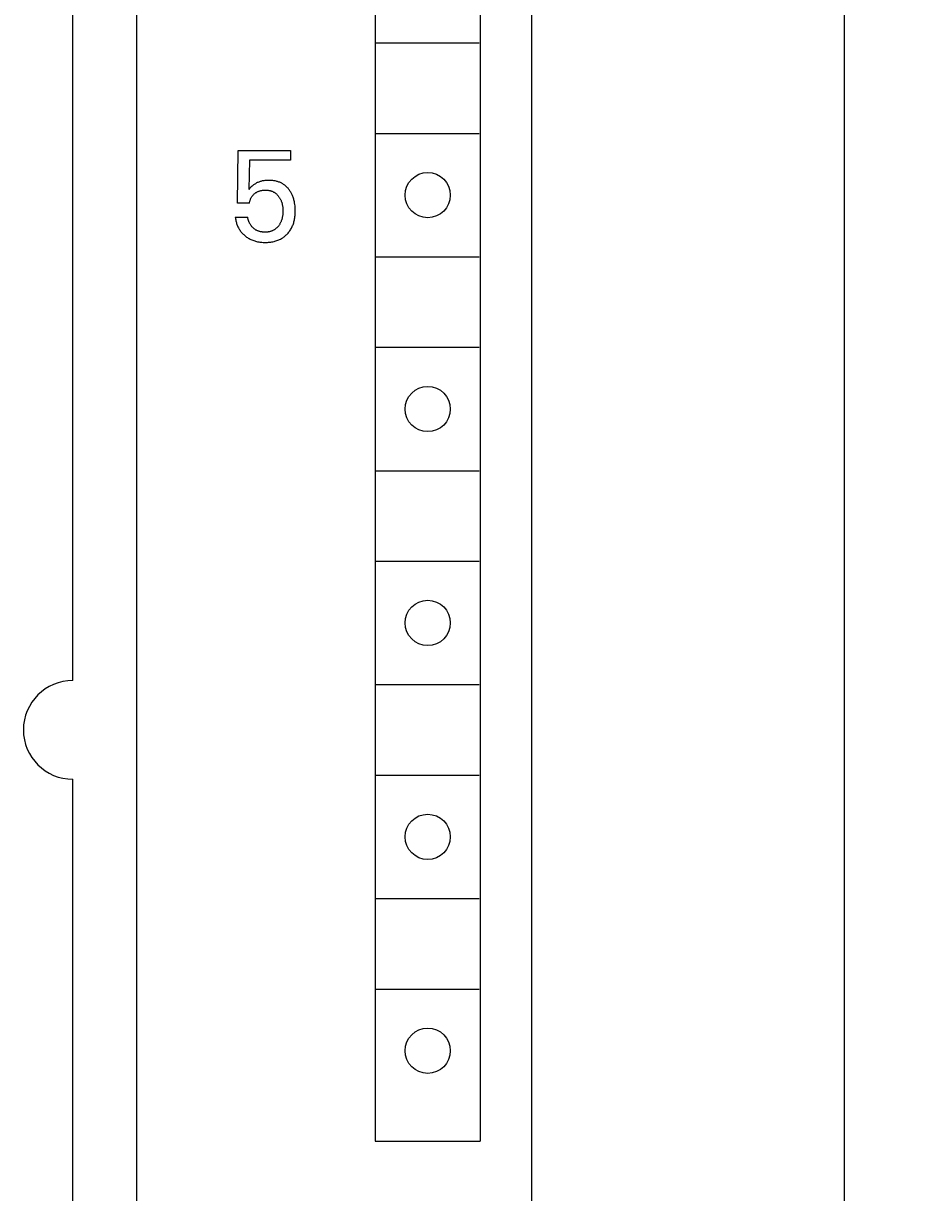
# Model space of a CAD drawing. Extents: x 0 to 594, y 0 to 420.
# Drawn here: x 270 to 292, y 299 to 327 of the extents above; entities that cross this region are included whole.
import ezdxf
from ezdxf.enums import TextEntityAlignment as Align

# ---------------------------------------------------------------- set-up
doc = ezdxf.new("R2010")
doc.units = 0
doc.header["$LTSCALE"] = 32.67
doc.header["$MEASUREMENT"] = 0
doc.layers.add('10000_FRONT', color=7, linetype='CONTINUOUS')
doc.layers.add('10100_DIM_FRONT', color=7, linetype='CONTINUOUS')
doc.dimstyles.get("Standard").update_dxf_attribs({"dimtxt": 0.18, "dimasz": 0.18, "dimexe": 0.18, "dimexo": 0.0625, "dimgap": 0.09, "dimtad": 0, "dimtih": 1, "dimtoh": 1, "dimdec": 4, "dimzin": 0, "dimdsep": 46, "dimtxsty": 'Standard', "dimcen": 0.09, "dimadec": 0, "dimazin": 0, "dimtfac": 1, "dimtdec": 4, "dimtofl": 0, "dimtmove": 0, "dimatfit": 3, "dimfxl": 1, "dimtolj": 1, "dimtzin": 0, "dimarcsym": 0})

# ---------------------------------------------------------------- blocks, each defined once
blk = doc.blocks.new('*D1')
at = {"layer": '10100_DIM_FRONT', "color": 7, "linetype": 'Continuous'}
for p, q in [((282.815, 356.979), (292.415, 356.979)), ((290.415, 356.979), (290.415, 294.479)), ((290.415, 231.979), (290.415, 294.479)), ((282.715, 231.979), (292.415, 231.979))]:
    blk.add_line(p, q, dxfattribs=at)
for points in [[(290.915, 353.479), (290.415, 356.979), (289.915, 353.479)], [(289.915, 235.479), (290.415, 231.979), (290.915, 235.479)]]:
    blk.add_solid(points, dxfattribs=at)
at = {"layer": '10100_DIM_FRONT', "color": 7, "linetype": 'Continuous', "width": 0.887755}
blk.add_text('125', height=3.5, rotation=90, dxfattribs=at).set_placement((289.54, 291.044), (289.54, 298.294), align=Align.FIT)

msp = doc.modelspace()

# ---------------------------------------------------------------- linework, layer by layer
at = {"layer": '10000_FRONT', "color": 7, "linetype": 'Continuous'}
for p, q in [((273.21499, 354.57901), (273.21499, 234.37901)), ((282.81499, 354.17901), (282.81499, 234.77901)), ((279.01499, 351.27901), (279.01499, 300.07901)), ((281.56499, 351.27901), (281.56499, 300.07901)), ((271.66499, 311.27901), (271.66499, 334.87901)), ((279.03999, 326.77901), (281.53999, 326.77901)), ((279.03999, 324.57901), (281.53999, 324.57901)), ((275.66488, 322.88021), (275.68359, 324.16653)), ((275.68359, 324.16653), (276.95744, 324.16653)), ((276.95744, 324.16653), (276.95744, 323.92642)), ((275.95957, 323.92642), (275.94242, 323.21855)), ((276.95744, 323.92642), (275.95957, 323.92642)), ((275.96324, 323.24042), (275.94242, 323.21855)), ((275.98452, 323.26186), (275.96324, 323.24042)), ((276.00376, 323.28032), (275.98452, 323.26186)), ((276.0235, 323.29825), (276.00376, 323.28032)), ((276.04115, 323.31331), (276.0235, 323.29825)), ((276.05936, 323.3277), (276.04115, 323.31331)), ((276.07357, 323.33803), (276.05936, 323.3277)), ((276.08815, 323.34786), (276.07357, 323.33803)), ((276.10307, 323.35718), (276.08815, 323.34786)), ((276.11831, 323.36598), (276.10307, 323.35718)), ((276.13385, 323.37426), (276.11831, 323.36598)), ((276.14967, 323.382), (276.13385, 323.37426)), ((276.16573, 323.3892), (276.14967, 323.382)), ((276.18284, 323.39617), (276.16573, 323.3892)), ((276.20018, 323.40256), (276.18284, 323.39617)), ((276.18465, 323.17406), (276.19679, 323.17847)), ((276.19679, 323.17847), (276.20908, 323.18247)), ((276.21773, 323.40837), (276.20018, 323.40256)), ((276.20908, 323.18247), (276.2215, 323.18607)), ((276.23544, 323.41361), (276.21773, 323.40837)), ((276.2215, 323.18607), (276.23402, 323.18926)), ((276.23402, 323.18926), (276.24663, 323.19205)), ((276.25332, 323.4183), (276.23544, 323.41361)), ((276.24663, 323.19205), (276.26254, 323.195)), ((276.27132, 323.42246), (276.25332, 323.4183)), ((276.26254, 323.195), (276.27854, 323.19736)), ((276.28942, 323.4261), (276.27132, 323.42246)), ((276.27854, 323.19736), (276.29461, 323.19915)), ((276.30937, 323.4295), (276.28942, 323.4261)), ((276.29461, 323.19915), (276.31074, 323.2004)), ((276.32941, 323.43232), (276.30937, 323.4295)), ((276.31074, 323.2004), (276.32692, 323.20115)), ((276.32692, 323.20115), (276.34313, 323.2014)), ((276.34952, 323.43457), (276.32941, 323.43232)), ((276.34313, 323.2014), (276.3577, 323.20123)), ((276.36969, 323.43628), (276.34952, 323.43457)), ((276.3577, 323.20123), (276.37227, 323.20068)), ((276.38991, 323.43747), (276.36969, 323.43628)), ((276.37227, 323.20068), (276.38681, 323.19971)), ((276.38681, 323.19971), (276.40131, 323.19833)), ((276.41016, 323.43817), (276.38991, 323.43747)), ((276.40131, 323.19833), (276.41577, 323.1965)), ((276.43044, 323.4384), (276.41016, 323.43817)), ((276.41577, 323.1965), (276.43015, 323.19421)), ((276.43015, 323.19421), (276.44444, 323.19145)), ((276.45015, 323.43818), (276.43044, 323.4384)), ((276.44444, 323.19145), (276.45864, 323.18819)), ((276.46986, 323.43752), (276.45015, 323.43818)), ((276.45864, 323.18819), (276.47271, 323.18443)), ((276.48954, 323.43639), (276.46986, 323.43752)), ((276.47271, 323.18443), (276.48547, 323.18052)), ((276.48547, 323.18052), (276.49808, 323.17618)), ((276.50919, 323.43478), (276.48954, 323.43639)), ((276.52878, 323.43267), (276.50919, 323.43478)), ((276.5483, 323.43003), (276.52878, 323.43267)), ((276.56773, 323.42684), (276.5483, 323.43003)), ((276.58706, 323.42309), (276.56773, 323.42684)), ((276.60627, 323.41875), (276.58706, 323.42309)), ((276.62534, 323.4138), (276.60627, 323.41875)), ((276.64255, 323.40876), (276.62534, 323.4138)), ((276.6596, 323.4032), (276.64255, 323.40876)), ((276.67649, 323.39712), (276.6596, 323.4032)), ((276.69318, 323.39052), (276.67649, 323.39712)), ((276.70966, 323.3834), (276.69318, 323.39052)), ((276.7259, 323.37576), (276.70966, 323.3834)), ((276.74187, 323.3676), (276.7259, 323.37576)), ((276.75757, 323.35892), (276.74187, 323.3676)), ((276.77295, 323.34972), (276.75757, 323.35892)), ((276.78801, 323.34), (276.77295, 323.34972)), ((276.80278, 323.32972), (276.78801, 323.34)), ((276.81718, 323.31893), (276.80278, 323.32972)), ((276.83121, 323.30767), (276.81718, 323.31893)), ((276.84487, 323.29593), (276.83121, 323.30767)), ((276.85814, 323.28376), (276.84487, 323.29593)), ((276.87102, 323.27117), (276.85814, 323.28376)), ((276.8835, 323.25817), (276.87102, 323.27117)), ((276.89557, 323.2448), (276.8835, 323.25817)), ((276.90723, 323.23107), (276.89557, 323.2448)), ((276.91846, 323.21699), (276.90723, 323.23107)), ((276.92989, 323.20175), (276.91846, 323.21699)), ((276.94084, 323.18617), (276.92989, 323.20175)), ((276.9513, 323.17027), (276.94084, 323.18617)), ((275.95957, 322.88021), (275.96106, 322.8937)), ((275.96106, 322.8937), (275.96305, 322.90716)), ((275.96305, 322.90716), (275.96554, 322.92056)), ((275.96554, 322.92056), (275.96854, 322.93388)), ((275.96854, 322.93388), (275.97203, 322.94709)), ((275.97203, 322.94709), (275.97603, 322.96016)), ((275.97603, 322.96016), (275.98053, 322.97307)), ((275.98053, 322.97307), (275.98522, 322.98504)), ((275.98522, 322.98504), (275.99035, 322.99682)), ((275.99035, 322.99682), (275.99592, 323.00838)), ((275.99592, 323.00838), (276.00193, 323.01971)), ((276.00193, 323.01971), (276.00839, 323.03078)), ((276.00839, 323.03078), (276.01529, 323.04158)), ((276.01529, 323.04158), (276.02263, 323.05207)), ((276.02263, 323.05207), (276.03052, 323.06238)), ((276.03052, 323.06238), (276.03884, 323.07236)), ((276.03884, 323.07236), (276.04755, 323.082)), ((276.04755, 323.082), (276.05664, 323.09131)), ((276.05664, 323.09131), (276.06607, 323.10028)), ((276.06607, 323.10028), (276.07582, 323.10891)), ((276.07582, 323.10891), (276.08586, 323.11721)), ((276.08586, 323.11721), (276.09589, 323.12496)), ((276.09589, 323.12496), (276.10617, 323.13237)), ((276.10617, 323.13237), (276.11667, 323.13944)), ((276.11667, 323.13944), (276.12741, 323.14614)), ((276.12741, 323.14614), (276.13835, 323.15248)), ((276.13835, 323.15248), (276.14951, 323.15843)), ((276.14951, 323.15843), (276.16088, 323.16398)), ((276.16088, 323.16398), (276.17267, 323.16923)), ((276.17267, 323.16923), (276.18465, 323.17406)), ((276.49808, 323.17618), (276.51055, 323.1714)), ((276.51055, 323.1714), (276.52283, 323.16617)), ((276.52283, 323.16617), (276.53492, 323.16051)), ((276.53492, 323.16051), (276.54678, 323.15441)), ((276.54678, 323.15441), (276.5584, 323.14788)), ((276.5584, 323.14788), (276.56975, 323.1409)), ((276.56975, 323.1409), (276.58081, 323.13349)), ((276.58081, 323.13349), (276.59173, 323.12553)), ((276.59173, 323.12553), (276.60232, 323.11714)), ((276.60232, 323.11714), (276.61259, 323.10836)), ((276.61259, 323.10836), (276.62254, 323.0992)), ((276.62254, 323.0992), (276.63216, 323.08968)), ((276.63216, 323.08968), (276.64146, 323.07984)), ((276.64146, 323.07984), (276.65044, 323.0697)), ((276.65044, 323.0697), (276.6591, 323.05928)), ((276.6591, 323.05928), (276.66744, 323.0486)), ((276.66744, 323.0486), (276.67603, 323.03687)), ((276.67603, 323.03687), (276.68425, 323.02488)), ((276.68425, 323.02488), (276.69209, 323.01265)), ((276.69209, 323.01265), (276.69955, 323.00019)), ((276.69955, 323.00019), (276.70662, 322.98751)), ((276.70662, 322.98751), (276.7133, 322.97463)), ((276.7133, 322.97463), (276.71958, 322.96155)), ((276.71958, 322.96155), (276.72547, 322.9483)), ((276.72547, 322.9483), (276.73129, 322.93404)), ((276.73129, 322.93404), (276.73667, 322.91961)), ((276.73667, 322.91961), (276.74162, 322.90502)), ((276.74162, 322.90502), (276.74615, 322.8903)), ((276.9613, 323.15407), (276.9513, 323.17027)), ((276.97082, 323.13759), (276.9613, 323.15407)), ((276.97987, 323.12084), (276.97082, 323.13759)), ((276.98845, 323.10385), (276.97987, 323.12084)), ((276.99656, 323.08664), (276.98845, 323.10385)), ((277.00422, 323.06922), (276.99656, 323.08664)), ((277.01281, 323.04803), (277.00422, 323.06922)), ((277.02076, 323.0266), (277.01281, 323.04803)), ((277.02807, 323.00493), (277.02076, 323.0266)), ((277.03476, 322.98307), (277.02807, 323.00493)), ((277.04085, 322.96103), (277.03476, 322.98307)), ((277.04636, 322.93883), (277.04085, 322.96103)), ((277.05129, 322.91651), (277.04636, 322.93883)), ((277.05567, 322.89407), (277.05129, 322.91651)), ((277.06215, 322.8539), (277.05567, 322.89407)), ((275.95957, 322.88021), (275.66488, 322.88021)), ((276.74615, 322.8903), (276.75027, 322.87545)), ((276.75027, 322.87545), (276.754, 322.86049)), ((276.754, 322.86049), (276.75733, 322.84544)), ((276.75733, 322.84544), (276.76029, 322.83032)), ((276.76029, 322.83032), (276.76351, 322.81111)), ((276.76351, 322.81111), (276.76617, 322.79182)), ((276.76799, 322.61228), (276.76595, 322.59406)), ((276.76617, 322.79182), (276.76829, 322.77247)), ((276.76975, 322.63282), (276.76799, 322.61228)), ((276.76829, 322.77247), (276.7699, 322.75306)), ((276.77097, 322.65342), (276.76975, 322.63282)), ((276.7699, 322.75306), (276.77102, 322.73362)), ((276.77168, 322.67404), (276.77097, 322.65342)), ((276.77102, 322.73362), (276.77168, 322.71415)), ((276.77168, 322.71415), (276.7719, 322.69467)), ((276.7719, 322.69467), (276.77168, 322.67404)), ((277.06617, 322.8216), (277.06215, 322.8539)), ((277.06919, 322.78919), (277.06617, 322.8216)), ((277.06782, 322.58337), (277.07003, 322.61035)), ((277.07128, 322.7567), (277.06919, 322.78919)), ((277.07003, 322.61035), (277.07157, 322.63739)), ((277.07247, 322.72414), (277.07128, 322.7567)), ((277.07157, 322.63739), (277.07249, 322.66446)), ((277.07282, 322.69155), (277.07247, 322.72414)), ((277.07249, 322.66446), (277.07282, 322.69155)), ((275.61499, 322.54499), (275.61754, 322.52229)), ((275.61499, 322.54499), (275.91591, 322.54499)), ((275.61754, 322.52229), (275.62079, 322.49962)), ((275.62079, 322.49962), (275.62475, 322.47702)), ((275.62475, 322.47702), (275.62941, 322.45452)), ((275.62941, 322.45452), (275.63479, 322.43216)), ((275.63479, 322.43216), (275.64087, 322.40996)), ((275.64087, 322.40996), (275.64767, 322.38796)), ((275.64767, 322.38796), (275.65518, 322.3662)), ((275.65518, 322.3662), (275.66285, 322.34613)), ((275.66285, 322.34613), (275.67114, 322.32631)), ((275.67114, 322.32631), (275.68006, 322.30679)), ((275.91755, 322.53236), (275.91591, 322.54499)), ((275.91961, 322.51975), (275.91755, 322.53236)), ((275.92209, 322.50716), (275.91961, 322.51975)), ((275.92498, 322.4946), (275.92209, 322.50716)), ((275.92827, 322.4821), (275.92498, 322.4946)), ((275.93195, 322.46967), (275.92827, 322.4821)), ((275.93603, 322.45732), (275.93195, 322.46967)), ((275.94048, 322.44506), (275.93603, 322.45732)), ((275.94531, 322.43292), (275.94048, 322.44506)), ((275.95051, 322.4209), (275.94531, 322.43292)), ((275.95607, 322.40901), (275.95051, 322.4209)), ((275.96199, 322.39728), (275.95607, 322.40901)), ((275.96825, 322.38572), (275.96199, 322.39728)), ((275.97486, 322.37434), (275.96825, 322.38572)), ((275.98179, 322.36315), (275.97486, 322.37434)), ((275.98906, 322.35218), (275.98179, 322.36315)), ((275.99664, 322.34143), (275.98906, 322.35218)), ((276.00431, 322.33122), (275.99664, 322.34143)), ((276.01226, 322.32125), (276.00431, 322.33122)), ((276.66154, 322.32617), (276.65382, 322.31649)), ((276.669, 322.33606), (276.66154, 322.32617)), ((276.67749, 322.34805), (276.669, 322.33606)), ((276.68561, 322.36029), (276.67749, 322.34805)), ((276.69333, 322.37277), (276.68561, 322.36029)), ((276.70067, 322.38548), (276.69333, 322.37277)), ((276.70763, 322.39839), (276.70067, 322.38548)), ((276.7142, 322.4115), (276.70763, 322.39839)), ((276.72038, 322.4248), (276.7142, 322.4115)), ((276.72616, 322.43827), (276.72038, 322.4248)), ((276.73189, 322.45275), (276.72616, 322.43827)), ((276.73718, 322.46739), (276.73189, 322.45275)), ((276.74205, 322.48218), (276.73718, 322.46739)), ((276.74652, 322.4971), (276.74205, 322.48218)), ((276.75058, 322.51214), (276.74652, 322.4971)), ((276.75425, 322.52728), (276.75058, 322.51214)), ((276.75754, 322.54251), (276.75425, 322.52728)), ((276.76047, 322.55781), (276.75754, 322.54251)), ((276.76345, 322.5759), (276.76047, 322.55781)), ((276.76595, 322.59406), (276.76345, 322.5759)), ((276.99882, 322.31439), (277.00859, 322.33674)), ((277.00859, 322.33674), (277.0176, 322.3594)), ((277.0176, 322.3594), (277.02586, 322.38235)), ((277.02586, 322.38235), (277.03339, 322.40556)), ((277.03339, 322.40556), (277.04019, 322.42899)), ((277.04019, 322.42899), (277.04629, 322.45261)), ((277.04629, 322.45261), (277.05169, 322.47639)), ((277.05169, 322.47639), (277.05689, 322.50295)), ((277.05689, 322.50295), (277.06129, 322.52965)), ((277.06129, 322.52965), (277.06492, 322.55646)), ((277.06492, 322.55646), (277.06782, 322.58337)), ((275.68006, 322.30679), (275.68961, 322.28758)), ((275.68961, 322.28758), (275.6998, 322.26871)), ((275.6998, 322.26871), (275.71062, 322.25022)), ((275.71062, 322.25022), (275.72208, 322.23212)), ((275.72208, 322.23212), (275.73418, 322.21444)), ((275.73418, 322.21444), (275.74695, 322.19717)), ((275.74695, 322.19717), (275.76034, 322.18036)), ((275.76034, 322.18036), (275.77431, 322.16403)), ((275.77431, 322.16403), (275.78885, 322.14817)), ((275.78885, 322.14817), (275.80391, 322.1328)), ((275.80391, 322.1328), (275.81947, 322.11793)), ((275.81947, 322.11793), (275.83551, 322.10356)), ((275.83551, 322.10356), (275.85199, 322.08971)), ((275.85199, 322.08971), (275.87088, 322.07486)), ((275.87088, 322.07486), (275.89026, 322.06068)), ((275.89026, 322.06068), (275.91012, 322.0472)), ((275.91012, 322.0472), (275.93043, 322.03441)), ((276.02049, 322.31153), (276.01226, 322.32125)), ((276.029, 322.30208), (276.02049, 322.31153)), ((276.03779, 322.2929), (276.029, 322.30208)), ((276.04683, 322.28401), (276.03779, 322.2929)), ((276.05613, 322.27543), (276.04683, 322.28401)), ((276.06568, 322.26717), (276.05613, 322.27543)), ((276.07548, 322.25923), (276.06568, 322.26717)), ((276.08552, 322.25164), (276.07548, 322.25923)), ((276.09578, 322.24441), (276.08552, 322.25164)), ((276.10628, 322.23754), (276.09578, 322.24441)), ((276.11699, 322.23106), (276.10628, 322.23754)), ((276.12792, 322.22497), (276.11699, 322.23106)), ((276.13905, 322.21929), (276.12792, 322.22497)), ((276.15084, 322.21383), (276.13905, 322.21929)), ((276.16282, 322.20882), (276.15084, 322.21383)), ((276.175, 322.20423), (276.16282, 322.20882)), ((276.18734, 322.20007), (276.175, 322.20423)), ((276.19984, 322.19631), (276.18734, 322.20007)), ((276.21248, 322.19296), (276.19984, 322.19631)), ((276.22525, 322.18998), (276.21248, 322.19296)), ((276.23812, 322.18738), (276.22525, 322.18998)), ((276.25108, 322.18515), (276.23812, 322.18738)), ((276.26412, 322.18326), (276.25108, 322.18515)), ((276.27723, 322.1817), (276.26412, 322.18326)), ((276.29038, 322.18048), (276.27723, 322.1817)), ((276.30356, 322.17956), (276.29038, 322.18048)), ((276.31675, 322.17895), (276.30356, 322.17956)), ((276.32995, 322.17863), (276.31675, 322.17895)), ((276.34313, 322.17858), (276.32995, 322.17863)), ((276.35791, 322.17886), (276.34313, 322.17858)), ((276.37264, 322.17949), (276.35791, 322.17886)), ((276.38732, 322.18051), (276.37264, 322.17949)), ((276.40193, 322.18194), (276.38732, 322.18051)), ((276.41645, 322.1838), (276.40193, 322.18194)), ((276.43089, 322.18612), (276.41645, 322.1838)), ((276.44523, 322.18892), (276.43089, 322.18612)), ((276.45946, 322.19224), (276.44523, 322.18892)), ((276.47358, 322.19608), (276.45946, 322.19224)), ((276.48512, 322.19967), (276.47358, 322.19608)), ((276.49656, 322.20363), (276.48512, 322.19967)), ((276.50788, 322.20797), (276.49656, 322.20363)), ((276.51906, 322.21267), (276.50788, 322.20797)), ((276.53008, 322.21775), (276.51906, 322.21267)), ((276.54093, 322.22319), (276.53008, 322.21775)), ((276.55158, 322.229), (276.54093, 322.22319)), ((276.56202, 322.23517), (276.55158, 322.229)), ((276.57223, 322.24169), (276.56202, 322.23517)), ((276.5822, 322.24857), (276.57223, 322.24169)), ((276.59211, 322.25596), (276.5822, 322.24857)), ((276.60175, 322.2637), (276.59211, 322.25596)), ((276.61111, 322.27178), (276.60175, 322.2637)), ((276.6202, 322.28016), (276.61111, 322.27178)), ((276.62902, 322.28885), (276.6202, 322.28016)), ((276.63756, 322.29781), (276.62902, 322.28885)), ((276.64583, 322.30703), (276.63756, 322.29781)), ((276.65382, 322.31649), (276.64583, 322.30703)), ((276.75336, 322.03337), (276.77101, 322.04469)), ((276.77101, 322.04469), (276.78826, 322.05661)), ((276.78826, 322.05661), (276.80511, 322.0691)), ((276.80511, 322.0691), (276.82154, 322.08215)), ((276.82154, 322.08215), (276.83752, 322.09574)), ((276.83752, 322.09574), (276.85303, 322.10986)), ((276.85303, 322.10986), (276.86807, 322.12449)), ((276.86807, 322.12449), (276.8826, 322.1396)), ((276.8826, 322.1396), (276.89815, 322.15696)), ((276.89815, 322.15696), (276.91306, 322.17488)), ((276.91306, 322.17488), (276.9273, 322.19332)), ((276.9273, 322.19332), (276.94087, 322.21226)), ((276.94087, 322.21226), (276.95377, 322.23166)), ((276.95377, 322.23166), (276.96597, 322.25151)), ((276.96597, 322.25151), (276.97748, 322.27177)), ((276.97748, 322.27177), (276.98828, 322.2924)), ((276.98828, 322.2924), (276.99882, 322.31439)), ((275.93043, 322.03441), (275.95118, 322.02235)), ((275.95118, 322.02235), (275.97233, 322.01104)), ((275.97233, 322.01104), (275.99387, 322.00049)), ((275.99387, 322.00049), (276.01639, 321.99045)), ((276.01639, 321.99045), (276.03926, 321.98123)), ((276.03926, 321.98123), (276.06244, 321.97282)), ((276.06244, 321.97282), (276.0859, 321.96519)), ((276.0859, 321.96519), (276.1096, 321.95835)), ((276.1096, 321.95835), (276.13351, 321.95227)), ((276.13351, 321.95227), (276.15758, 321.94696)), ((276.15758, 321.94696), (276.18379, 321.94205)), ((276.18379, 321.94205), (276.21014, 321.93798)), ((276.21014, 321.93798), (276.23659, 321.93472)), ((276.23659, 321.93472), (276.26314, 321.93224)), ((276.26314, 321.93224), (276.28976, 321.9305)), ((276.28976, 321.9305), (276.31643, 321.92947)), ((276.31643, 321.92947), (276.34313, 321.92911)), ((276.34313, 321.92911), (276.36991, 321.92941)), ((276.36991, 321.92941), (276.39668, 321.93039)), ((276.39668, 321.93039), (276.42341, 321.93209)), ((276.42341, 321.93209), (276.45007, 321.93453)), ((276.45007, 321.93453), (276.47663, 321.93776)), ((276.47663, 321.93776), (276.50308, 321.94181)), ((276.50308, 321.94181), (276.52939, 321.94671)), ((276.52939, 321.94671), (276.55552, 321.9525)), ((276.55552, 321.9525), (276.57896, 321.95852)), ((276.57896, 321.95852), (276.60221, 321.96531)), ((276.60221, 321.96531), (276.62521, 321.97287)), ((276.62521, 321.97287), (276.64795, 321.98122)), ((276.64795, 321.98122), (276.67037, 321.99036)), ((276.67037, 321.99036), (276.69243, 322.00031)), ((276.69243, 322.00031), (276.7141, 322.01107)), ((276.7141, 322.01107), (276.73535, 322.02266)), ((276.73535, 322.02266), (276.75336, 322.03337)), ((279.03999, 321.57901), (281.53999, 321.57901)), ((279.03999, 319.37901), (281.53999, 319.37901)), ((279.03999, 316.37901), (281.53999, 316.37901)), ((279.03999, 314.17901), (281.53999, 314.17901)), ((279.03999, 311.17901), (281.53999, 311.17901)), ((279.03999, 308.97901), (281.53999, 308.97901)), ((271.66499, 280.07901), (271.66499, 308.87901)), ((279.03999, 305.97901), (281.53999, 305.97901)), ((279.03999, 303.77901), (281.53999, 303.77901)), ((279.01499, 300.07901), (281.56499, 300.07901))]:
    msp.add_line(p, q, dxfattribs=at)
for centre in [(280.28999, 323.07901), (280.28999, 317.87901), (280.28999, 312.67901), (280.28999, 307.47901), (280.28999, 302.27901)]:
    msp.add_circle(centre, 0.55, dxfattribs=at)
msp.add_arc((271.66499, 310.07901), 1.2, 90, 270, dxfattribs=at)

# ---------------------------------------------------------------- dimensions: what is measured, and where the dimension line sits
at = {"layer": '10100_DIM_FRONT', "color": 7, "linetype": 'Continuous'}
dim = msp.add_linear_dim(base=(290.41466, 231.97901), p1=(282.81499, 356.97901), p2=(282.71481, 231.97901), angle=270, dimstyle='Standard', dxfattribs=at)
dim.commit()
dim.dimension.update_dxf_attribs({"geometry": '*D1', "text_midpoint": (287.78966, 294.66878), "dimtype": 128})

doc.saveas('drawing.dxf')
